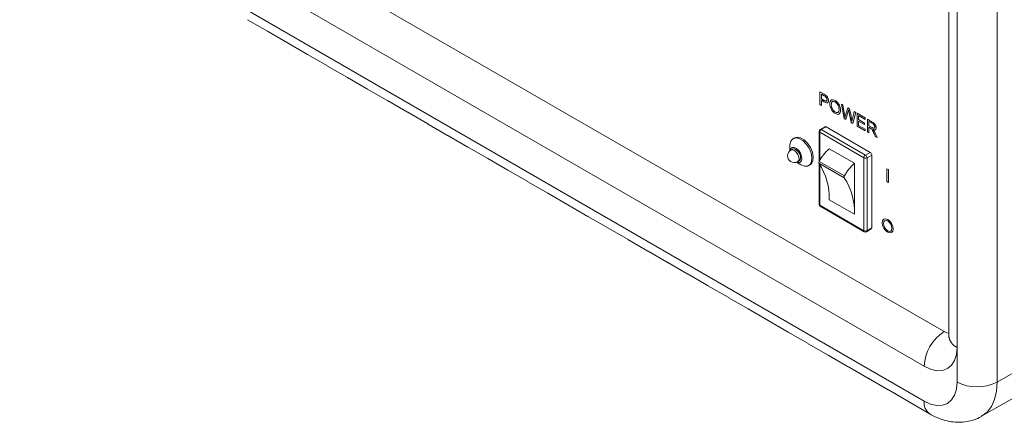
# Model space of a CAD drawing. Units: millimetres. Extents: x 2 to 278, y 1 to 215.
# Drawn here: x 152 to 196, y 121 to 139 of the extents above; entities that cross this region are included whole.
import ezdxf

# ---------------------------------------------------------------- set-up
doc = ezdxf.new("R2010")
doc.units = ezdxf.units.MM

msp = doc.modelspace()

# ---------------------------------------------------------------- linework, layer by layer
at = {"color": 7, "linetype": 'Continuous', "lineweight": 0}
for p, q in [((192.961, 124.613), (152.406, 148.025)), ((192.063, 123.058), (151.508, 146.47)), ((151.508, 144.914), (192.063, 121.502)), ((193.163, 141.766), (193.163, 124.427)), ((193.535, 141.247), (193.535, 123.908)), ((195.331, 141.247), (195.331, 122.353)), ((161.721, 138.589), (162.619, 138.07)), ((162.613, 138.074), (163.511, 137.556)), ((162.613, 138.074), (162.625, 138.067)), ((163.517, 137.552), (164.415, 137.033)), ((164.409, 137.037), (165.307, 136.519)), ((164.409, 137.037), (164.421, 137.03)), ((165.313, 136.515), (166.211, 135.997)), ((166.205, 136), (167.103, 135.482)), ((166.205, 136), (166.218, 135.993)), ((167.109, 135.478), (168.007, 134.96)), ((187.39, 135.358), (187.578, 135.249)), ((187.39, 134.786), (187.39, 135.358)), ((187.584, 135.179), (187.454, 135.254)), ((187.454, 135.254), (187.454, 135.046)), ((168.001, 134.964), (168.899, 134.445)), ((168.001, 134.964), (168.014, 134.956)), ((187.454, 134.749), (187.39, 134.786)), ((187.454, 135.046), (187.585, 134.97)), ((187.454, 134.979), (187.454, 134.749)), ((187.582, 134.905), (187.454, 134.979)), ((188.348, 134.805), (188.415, 134.766)), ((188.481, 134.157), (188.348, 134.805)), ((188.415, 134.766), (188.492, 134.347)), ((168.905, 134.441), (169.803, 133.923)), ((188.512, 134.219), (188.513, 134.218)), ((188.536, 134.311), (188.634, 134.64)), ((188.657, 134.49), (188.547, 134.118)), ((188.634, 134.64), (188.714, 134.593)), ((188.671, 134.549), (188.657, 134.49)), ((188.673, 134.548), (188.671, 134.549)), ((188.788, 133.979), (188.683, 134.49)), ((188.714, 134.593), (188.782, 134.265)), ((188.845, 134.151), (188.925, 134.472)), ((188.991, 134.434), (188.856, 133.94)), ((188.925, 134.472), (188.991, 134.434)), ((189.055, 134.397), (189.409, 134.192)), ((189.055, 133.825), (189.055, 134.397)), ((189.119, 134.293), (189.119, 134.114)), ((189.409, 134.126), (189.119, 134.293)), ((169.797, 133.927), (170.695, 133.408)), ((169.797, 133.927), (169.81, 133.919)), ((187.61, 133.794), (187.398, 133.672)), ((187.66, 133.789), (187.448, 133.667)), ((189.64, 132.646), (187.66, 133.789)), ((188.547, 134.118), (188.481, 134.157)), ((188.856, 133.94), (188.788, 133.979)), ((188.819, 134.041), (188.82, 134.041)), ((189.422, 133.613), (189.055, 133.825)), ((189.119, 134.114), (189.389, 133.959)), ((189.119, 134.048), (189.119, 133.855)), ((189.389, 133.892), (189.119, 134.048)), ((189.119, 133.855), (189.422, 133.68)), ((189.389, 133.959), (189.389, 133.892)), ((189.409, 134.192), (189.409, 134.126)), ((189.518, 134.129), (189.735, 134.004)), ((189.518, 133.558), (189.518, 134.129)), ((189.739, 133.942), (189.582, 134.033)), ((189.582, 134.033), (189.582, 133.84)), ((189.582, 133.84), (189.723, 133.758)), ((189.582, 133.773), (189.582, 133.521)), ((189.657, 133.73), (189.582, 133.773)), ((170.701, 133.405), (171.599, 132.886)), ((187.348, 133.585), (187.348, 132.235)), ((189.357, 132.401), (187.377, 133.544)), ((187.448, 133.667), (189.428, 132.524)), ((189.422, 133.68), (189.422, 133.613)), ((189.582, 133.521), (189.518, 133.558)), ((189.771, 133.673), (189.771, 133.671)), ((189.864, 133.513), (189.95, 133.308)), ((189.95, 133.308), (189.867, 133.356)), ((171.593, 132.89), (172.491, 132.371)), ((171.593, 132.89), (171.606, 132.882)), ((186.041, 132.944), (186.041, 132.712)), ((186.242, 133.297), (186.186, 133.264)), ((186.16, 132.787), (186.089, 132.747)), ((188.933, 132.156), (187.802, 132.809)), ((189.428, 132.524), (189.64, 132.646)), ((189.711, 132.524), (189.499, 132.401)), ((189.711, 129.258), (189.711, 132.524)), ((172.497, 132.368), (173.395, 131.849)), ((186.335, 132.203), (186.536, 132.087)), ((186.389, 132.227), (186.46, 132.268)), ((186.886, 132.052), (186.942, 132.085)), ((188.474, 131.503), (187.343, 132.156)), ((187.348, 132.15), (187.348, 130.319)), ((188.483, 131.588), (187.351, 132.241)), ((188.933, 129.87), (188.933, 132.156)), ((189.357, 129.135), (189.357, 132.401)), ((189.499, 132.401), (189.499, 129.135)), ((173.389, 131.853), (174.287, 131.335)), ((173.389, 131.853), (173.402, 131.846)), ((190.393, 131.338), (190.393, 131.91)), ((190.393, 131.91), (190.457, 131.872)), ((190.457, 131.872), (190.457, 131.301)), ((174.293, 131.331), (175.191, 130.812)), ((190.457, 131.301), (190.393, 131.338)), ((175.185, 130.816), (176.083, 130.298)), ((175.185, 130.816), (175.198, 130.809)), ((176.089, 130.294), (176.987, 129.776)), ((187.377, 130.278), (189.357, 129.135)), ((188.933, 129.87), (187.802, 130.523)), ((187.398, 130.232), (189.378, 129.089)), ((176.981, 129.779), (177.879, 129.261)), ((176.981, 129.779), (176.994, 129.772)), ((177.885, 129.257), (178.783, 128.739)), ((189.478, 129.089), (189.69, 129.212)), ((189.499, 129.135), (189.711, 129.258)), ((178.777, 128.742), (179.675, 128.224)), ((178.777, 128.742), (178.79, 128.735)), ((179.682, 128.22), (180.58, 127.702)), ((180.573, 127.706), (181.471, 127.187)), ((180.573, 127.706), (180.586, 127.698)), ((181.478, 127.183), (182.376, 126.665)), ((182.369, 126.669), (183.267, 126.15)), ((182.369, 126.669), (182.382, 126.661)), ((183.274, 126.147), (184.172, 125.628)), ((184.165, 125.632), (185.063, 125.114)), ((184.165, 125.632), (184.178, 125.625)), ((185.07, 125.11), (185.968, 124.591)), ((185.961, 124.595), (186.859, 124.077)), ((185.961, 124.595), (185.974, 124.588)), ((186.866, 124.073), (187.764, 123.555)), ((193.535, 122.353), (193.535, 123.908)), ((198.026, 123.908), (195.331, 122.353)), ((187.757, 123.558), (188.655, 123.04)), ((187.757, 123.558), (187.77, 123.551)), ((188.662, 123.036), (189.56, 122.518)), ((189.553, 122.521), (190.451, 122.003)), ((189.553, 122.521), (189.566, 122.514)), ((194.637, 120.818), (197.331, 122.373)), ((190.458, 121.999), (192.326, 120.921))]:
    msp.add_line(p, q, dxfattribs=at)
at = {"color": 8, "linetype": 'Continuous', "lineweight": 0}
for p, q in [((187.377, 133.544), (187.377, 132.285)), ((187.377, 132.109), (187.377, 130.278))]:
    msp.add_line(p, q, dxfattribs=at)
at = {"color": 7, "linetype": 'Continuous', "lineweight": 0, "flags": 128}
for points in [[(186.242, 133.297), (186.362, 133.33), (186.516, 133.3), (186.679, 133.203), (186.833, 133.052), (186.96, 132.861), (187.048, 132.652), (187.086, 132.447), (187.071, 132.268), (187.004, 132.136), (186.942, 132.085)], [(186.041, 132.944), (186.043, 132.996), (186.085, 133.154), (186.175, 133.258), (186.305, 133.297), (186.46, 133.267), (186.623, 133.171), (186.776, 133.019), (186.904, 132.828), (186.991, 132.619), (187.03, 132.414), (187.014, 132.236), (186.947, 132.103), (186.836, 132.03), (186.692, 132.026), (186.536, 132.087)], [(186.042, 132.711), (186.072, 132.81), (186.138, 132.865), (186.23, 132.87), (186.335, 132.822), (186.435, 132.729), (186.517, 132.606), (186.566, 132.471), (186.577, 132.344), (186.547, 132.245), (186.481, 132.19), (186.389, 132.185), (186.337, 132.203)], [(186.16, 132.787), (186.174, 132.794), (186.247, 132.798), (186.329, 132.76), (186.409, 132.687), (186.473, 132.59), (186.512, 132.483), (186.521, 132.383), (186.497, 132.305), (186.46, 132.268)], [(190.672, 129.209), (190.654, 129.329), (190.6, 129.453), (190.52, 129.561), (190.425, 129.637), (190.33, 129.67), (190.25, 129.655), (190.196, 129.593), (190.177, 129.494), (190.196, 129.374), (190.25, 129.25), (190.33, 129.142), (190.425, 129.066), (190.52, 129.033), (190.6, 129.048), (190.654, 129.11), (190.672, 129.209)], [(190.616, 129.241), (190.601, 129.334), (190.56, 129.429), (190.498, 129.513), (190.425, 129.572), (190.352, 129.597), (190.29, 129.585), (190.249, 129.538), (190.234, 129.462), (190.249, 129.369), (190.29, 129.274), (190.352, 129.19), (190.425, 129.131), (190.498, 129.106), (190.56, 129.118), (190.601, 129.165), (190.616, 129.241)], [(193.163, 124.539), (193.073, 124.561), (192.961, 124.613)], [(193.535, 123.908), (193.507, 123.593), (193.423, 123.322), (193.287, 123.107), (193.104, 122.955), (192.881, 122.872), (192.626, 122.862), (192.35, 122.925), (192.063, 123.058)], [(192.063, 121.502), (192.35, 121.369), (192.626, 121.307), (192.881, 121.317), (193.104, 121.399), (193.287, 121.551), (193.423, 121.767), (193.507, 122.037), (193.535, 122.353)]]:
    msp.add_lwpolyline(points, dxfattribs=at)
at = {"color": 8, "linetype": 'Continuous', "lineweight": 0, "flags": 128}
for points in [[(186.089, 132.747), (186.104, 132.753), (186.176, 132.757), (186.259, 132.719), (186.338, 132.646), (186.402, 132.549), (186.442, 132.442), (186.45, 132.342), (186.426, 132.264), (186.389, 132.227)], [(195.331, 122.353), (195.302, 121.941), (195.215, 121.574), (195.073, 121.259), (194.879, 121.005), (194.638, 120.818)]]:
    msp.add_lwpolyline(points, dxfattribs=at)
at = {"color": 7, "linetype": 'Continuous', "lineweight": 0}
for centre, radius, start, end in [((187.631, 133.748), 0.0503, 54.3824, 114.3071), ((187.448, 133.585), 0.1, 119.9973, 180), ((187.531, 133.537), 0.154, 122.6055, 177.3945), ((186.239, 132.487), 0.3, 119.9973, 235.5682), ((189.388, 131.09), 2.339, 132.6957, 150.5351), ((189.511, 132.394), 0.154, 122.6055, 177.3945), ((189.345, 132.394), 0.154, 2.6055, 57.3945), ((189.557, 132.517), 0.154, 2.6055, 57.3945), ((186.239, 132.487), 0.3, 235.5682, 299.9973), ((187.419, 132.192), 0.0834, 143.9625, 205.0511), ((185.094, 130.644), 2.71, 357.4398, 33.9213), ((190.519, 130.437), 2.339, 132.6957, 150.5351), ((189.428, 132.538), 0.154, 242.6097, 297.3903), ((188.55, 131.539), 0.0834, 143.9625, 205.0511), ((186.226, 129.991), 2.71, 357.4398, 33.9213), ((187.448, 130.319), 0.1, 180, 240.0027), ((189.428, 129.272), 0.154, 242.6097, 297.3903), ((189.428, 129.176), 0.1, 240.0027, 299.9973), ((189.663, 129.251), 0.048, 304.0564, 7.2558), ((194.012, 122.969), 1.952, 122.6055, 177.3945), ((194.433, 124.086), 1.952, 242.6097, 297.3903)]:
    msp.add_arc(centre, radius, start, end, dxfattribs=at)
at = {"color": 8, "linetype": 'Continuous', "lineweight": 0}
for centre, radius, start, end in [((187.398, 133.59), 0.0503, 185.6948, 245.6253), ((187.419, 133.626), 0.0503, 54.3824, 114.3071), ((187.398, 130.324), 0.0503, 185.6948, 245.6253), ((187.425, 130.272), 0.048, 172.7442, 235.9436), ((189.405, 129.129), 0.048, 172.7442, 235.9436), ((189.451, 129.129), 0.048, 304.0564, 7.2558), ((193.799, 124.49), 0.639, 185.6948, 245.6253), ((192.667, 121.426), 0.609, 172.7422, 235.9633)]:
    msp.add_arc(centre, radius, start, end, dxfattribs=at)
at = {"color": 7, "linetype": 'Continuous', "lineweight": 0}
for points, knots in [([(187.578, 135.249), (187.603, 135.235), (187.655, 135.205), (187.725, 135.134), (187.763, 135.046), (187.767, 134.997), (187.769, 134.973)], [0, 0, 0, 0, 0.281762, 0.560319, 0.779653, 1, 1, 1, 1]), ([(187.705, 135.008), (187.704, 135.02), (187.702, 135.046), (187.686, 135.089), (187.648, 135.146), (187.61, 135.165), (187.584, 135.179)], [0, 0, 0, 0, 0.186947, 0.373808, 0.559708, 1, 1, 1, 1]), ([(187.769, 134.973), (187.768, 134.954), (187.766, 134.915), (187.741, 134.876), (187.683, 134.853), (187.624, 134.884), (187.582, 134.905)], [0, 0, 0, 0, 0.187383, 0.374346, 0.561147, 1, 1, 1, 1]), ([(187.585, 134.97), (187.601, 134.962), (187.633, 134.945), (187.677, 134.939), (187.702, 134.965), (187.704, 134.993), (187.705, 135.008)], [0, 0, 0, 0, 0.28126, 0.560708, 0.779768, 1, 1, 1, 1]), ([(187.834, 134.809), (187.836, 134.85), (187.841, 134.934), (187.901, 135.003), (187.984, 135.014), (188.043, 134.986), (188.072, 134.971)], [0, 0, 0, 0, 0.280519, 0.559565, 0.779549, 1, 1, 1, 1]), ([(188.072, 134.385), (188.036, 134.41), (187.963, 134.46), (187.884, 134.586), (187.84, 134.707), (187.836, 134.775), (187.834, 134.809)], [0, 0, 0, 0, 0.279723, 0.558919, 0.779324, 1, 1, 1, 1]), ([(188.073, 134.904), (188.044, 134.917), (187.987, 134.942), (187.926, 134.912), (187.901, 134.846), (187.899, 134.795), (187.898, 134.77)], [0, 0, 0, 0, 0.27949, 0.558176, 0.778715, 1, 1, 1, 1]), ([(187.898, 134.77), (187.9, 134.738), (187.904, 134.673), (187.948, 134.573), (188.008, 134.495), (188.05, 134.466), (188.071, 134.452)], [0, 0, 0, 0, 0.280358, 0.559722, 0.779678, 1, 1, 1, 1]), ([(188.072, 134.971), (188.109, 134.946), (188.182, 134.894), (188.263, 134.766), (188.304, 134.643), (188.308, 134.575), (188.309, 134.54)], [0, 0, 0, 0, 0.279618, 0.55884, 0.779158, 1, 1, 1, 1]), ([(188.245, 134.577), (188.244, 134.61), (188.24, 134.676), (188.199, 134.778), (188.138, 134.86), (188.095, 134.889), (188.073, 134.904)], [0, 0, 0, 0, 0.280773, 0.559722, 0.779735, 1, 1, 1, 1]), ([(188.071, 134.452), (188.099, 134.44), (188.154, 134.415), (188.214, 134.444), (188.242, 134.504), (188.244, 134.553), (188.245, 134.577)], [0, 0, 0, 0, 0.279491, 0.558434, 0.778921, 1, 1, 1, 1]), ([(188.309, 134.54), (188.307, 134.5), (188.301, 134.419), (188.24, 134.354), (188.158, 134.343), (188.101, 134.371), (188.072, 134.385)], [0, 0, 0, 0, 0.2803091, 0.5595525, 0.7795812, 1, 1, 1, 1]), ([(188.492, 134.347), (188.496, 134.324), (188.504, 134.284), (188.509, 134.245), (188.511, 134.227)], [0, 0, 0, 0, 0.560039, 1, 1, 1, 1]), ([(188.511, 134.227), (188.511, 134.226), (188.512, 134.223), (188.512, 134.22), (188.512, 134.219)], [0, 0, 0, 0, 0.56001, 1, 1, 1, 1]), ([(188.513, 134.218), (188.517, 134.236), (188.524, 134.267), (188.532, 134.298), (188.536, 134.311)], [0, 0, 0, 0, 0.560016, 1, 1, 1, 1]), ([(188.683, 134.49), (188.681, 134.501), (188.677, 134.52), (188.674, 134.54), (188.673, 134.548)], [0, 0, 0, 0, 0.560051, 1, 1, 1, 1]), ([(188.782, 134.265), (188.791, 134.223), (188.806, 134.147), (188.815, 134.074), (188.819, 134.041)], [0, 0, 0, 0, 0.559994, 1, 1, 1, 1]), ([(188.82, 134.041), (188.825, 134.062), (188.832, 134.099), (188.841, 134.135), (188.845, 134.151)], [0, 0, 0, 0, 0.559979, 1, 1, 1, 1]), ([(189.723, 133.758), (189.753, 133.741), (189.789, 133.72), (189.824, 133.73), (189.841, 133.747), (189.844, 133.77), (189.846, 133.785)], [0, 0, 0, 0, 0.49933, 0.624967, 0.750712, 1, 1, 1, 1]), ([(189.735, 134.004), (189.759, 133.99), (189.806, 133.963), (189.869, 133.895), (189.904, 133.814), (189.908, 133.769), (189.91, 133.747)], [0, 0, 0, 0, 0.281765, 0.559841, 0.779637, 1, 1, 1, 1]), ([(189.846, 133.785), (189.845, 133.796), (189.843, 133.819), (189.828, 133.857), (189.795, 133.907), (189.762, 133.928), (189.739, 133.942)], [0, 0, 0, 0, 0.187075, 0.374009, 0.560871, 1, 1, 1, 1]), ([(189.867, 133.356), (189.837, 133.431), (189.794, 133.536), (189.729, 133.679), (189.681, 133.713), (189.657, 133.73)], [0, 0, 0, 0, 0.562728, 0.782976, 1, 1, 1, 1]), ([(189.91, 133.747), (189.908, 133.725), (189.904, 133.681), (189.853, 133.645), (189.802, 133.662), (189.771, 133.673)], [0, 0, 0, 0, 0.280336, 0.55986, 1, 1, 1, 1]), ([(189.771, 133.671), (189.792, 133.644), (189.829, 133.595), (189.854, 133.538), (189.864, 133.513)], [0, 0, 0, 0, 0.558589, 1, 1, 1, 1]), ([(193.163, 124.427), (193.163, 124.411), (193.162, 124.364), (193.153, 124.336), (193.157, 124.346), (193.157, 124.346)], [0, 0, 0, 0, 0.3354035, 0.9564875, 1, 1, 1, 1]), ([(192.326, 120.921), (192.401, 120.88), (192.592, 120.776), (192.908, 120.654), (193.269, 120.568), (193.623, 120.541), (193.968, 120.568), (194.304, 120.658), (194.531, 120.745), (194.634, 120.817), (194.638, 120.82)], [0, 0, 0, 0, 0.103856, 0.263057, 0.415701, 0.562334, 0.70444, 0.843687, 0.993651, 1, 1, 1, 1])]:
    msp.add_open_spline(points, degree=3, knots=knots, dxfattribs=at)

doc.saveas('drawing.dxf')
